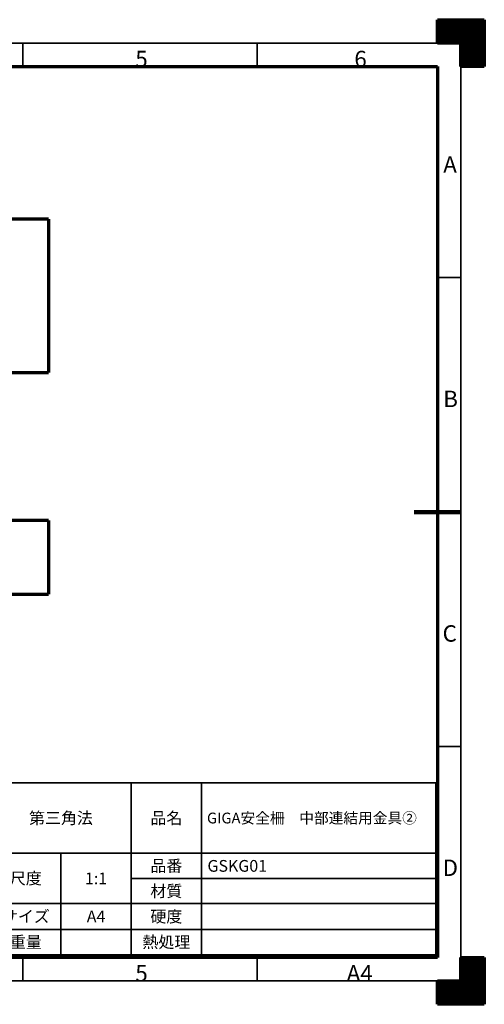
# Model space of a CAD drawing. Units: millimetres. Extents: x 0 to 297, y 0 to 210.
# Drawn here: x 198 to 297, y 0 to 210 of the extents above; entities that cross this region are included whole.
import ezdxf

# ---------------------------------------------------------------- set-up
doc = ezdxf.new("R2010")
doc.units = ezdxf.units.MM
doc.layers.add('1', color=7, linetype='Continuous', true_color=0xffffff)
doc.layers.add('256', color=7, linetype='Continuous', true_color=0xffffff)
doc.styles.add('Arial', font='Arial')
doc.styles.add('Meiryo', font='Meiryo')

# ---------------------------------------------------------------- blocks, each defined once
blk = doc.blocks.new('HATCH3')
at = {"color": 18, "lineweight": 13}
for p, q in [((292, 9.98988), (297, 9.98988)), ((292, 9.94755), (297, 9.94755)), ((292, 9.90522), (297, 9.90522)), ((292, 9.86289), (297, 9.86289)), ((292, 9.82056), (297, 9.82056)), ((292, 9.77823), (297, 9.77823)), ((292, 9.7359), (297, 9.7359)), ((292, 9.69357), (297, 9.69357)), ((292, 9.65124), (297, 9.65124)), ((292, 9.60891), (297, 9.60891)), ((292, 9.56658), (297, 9.56658)), ((292, 9.52425), (297, 9.52425)), ((292, 9.48192), (297, 9.48192)), ((292, 9.43959), (297, 9.43959)), ((292, 9.39726), (297, 9.39726)), ((292, 9.35493), (297, 9.35493)), ((292, 9.3126), (297, 9.3126)), ((292, 9.27027), (297, 9.27027)), ((292, 9.22794), (297, 9.22794)), ((292, 9.18561), (297, 9.18561)), ((292, 9.14328), (297, 9.14328)), ((292, 9.10095), (297, 9.10095)), ((292, 9.05862), (297, 9.05862)), ((292, 9.01629), (297, 9.01629)), ((292, 8.97396), (297, 8.97396)), ((292, 8.93163), (297, 8.93163)), ((292, 8.8893), (297, 8.8893)), ((292, 8.84697), (297, 8.84697)), ((292, 8.80464), (297, 8.80464)), ((292, 8.76231), (297, 8.76231)), ((292, 8.71998), (297, 8.71998)), ((292, 8.67765), (297, 8.67765)), ((292, 8.63532), (297, 8.63532)), ((292, 8.59299), (297, 8.59299)), ((292, 8.55066), (297, 8.55066)), ((292, 8.50833), (297, 8.50833)), ((292, 8.466), (297, 8.466)), ((292, 8.42367), (297, 8.42367)), ((292, 8.38134), (297, 8.38134)), ((292, 8.33901), (297, 8.33901)), ((292, 8.29668), (297, 8.29668)), ((292, 8.25435), (297, 8.25435)), ((292, 8.21202), (297, 8.21202)), ((292, 8.16969), (297, 8.16969)), ((292, 8.12736), (297, 8.12736)), ((292, 8.08503), (297, 8.08503)), ((292, 8.0427), (297, 8.0427)), ((292, 8.00037), (297, 8.00037)), ((292, 7.95804), (297, 7.95804)), ((292, 7.91571), (297, 7.91571)), ((292, 7.87338), (297, 7.87338)), ((292, 7.83105), (297, 7.83105)), ((292, 7.78872), (297, 7.78872)), ((292, 7.74639), (297, 7.74639)), ((292, 7.70406), (297, 7.70406)), ((292, 7.66173), (297, 7.66173)), ((292, 7.6194), (297, 7.6194)), ((292, 7.57707), (297, 7.57707)), ((292, 7.53474), (297, 7.53474)), ((292, 7.49241), (297, 7.49241)), ((292, 7.45008), (297, 7.45008)), ((292, 7.40775), (297, 7.40775)), ((292, 7.36542), (297, 7.36542)), ((292, 7.32309), (297, 7.32309)), ((292, 7.28076), (297, 7.28076)), ((292, 7.23843), (297, 7.23843)), ((292, 7.1961), (297, 7.1961)), ((292, 7.15377), (297, 7.15377)), ((292, 7.11144), (297, 7.11144)), ((292, 7.06911), (297, 7.06911)), ((292, 7.02678), (297, 7.02678)), ((292, 6.98445), (297, 6.98445)), ((292, 6.94212), (297, 6.94212)), ((292, 6.89979), (297, 6.89979)), ((292, 6.85746), (297, 6.85746)), ((292, 6.81513), (297, 6.81513)), ((292, 6.7728), (297, 6.7728)), ((292, 6.73047), (297, 6.73047)), ((292, 6.68814), (297, 6.68814)), ((292, 6.64581), (297, 6.64581)), ((292, 6.60348), (297, 6.60348)), ((292, 6.56115), (297, 6.56115)), ((292, 6.51882), (297, 6.51882)), ((292, 6.47649), (297, 6.47649)), ((292, 6.43416), (297, 6.43416)), ((292, 6.39183), (297, 6.39183)), ((292, 6.3495), (297, 6.3495)), ((292, 6.30717), (297, 6.30717)), ((287, 4.99494), (297, 4.99494)), ((287, 4.95261), (297, 4.95261)), ((287, 4.91028), (297, 4.91028)), ((287, 4.86795), (297, 4.86795)), ((287, 4.82562), (297, 4.82562)), ((287, 4.78329), (297, 4.78329)), ((287, 4.74096), (297, 4.74096)), ((287, 4.69863), (297, 4.69863)), ((287, 4.6563), (297, 4.6563)), ((287, 4.61397), (297, 4.61397)), ((287, 4.57164), (297, 4.57164)), ((287, 4.52931), (297, 4.52931)), ((287, 4.48698), (297, 4.48698)), ((287, 4.44465), (297, 4.44465)), ((287, 4.40232), (297, 4.40232)), ((287, 4.35999), (297, 4.35999)), ((287, 4.31766), (297, 4.31766)), ((287, 4.27533), (297, 4.27533)), ((287, 4.233), (297, 4.233)), ((292, 6.26484), (297, 6.26484)), ((292, 6.22251), (297, 6.22251)), ((292, 6.18018), (297, 6.18018)), ((292, 6.13785), (297, 6.13785)), ((292, 6.09552), (297, 6.09552)), ((292, 6.05319), (297, 6.05319)), ((292, 6.01086), (297, 6.01086)), ((292, 5.96853), (297, 5.96853)), ((292, 5.9262), (297, 5.9262)), ((292, 5.88387), (297, 5.88387)), ((292, 5.84154), (297, 5.84154)), ((292, 5.79921), (297, 5.79921)), ((292, 5.75688), (297, 5.75688)), ((292, 5.71455), (297, 5.71455)), ((292, 5.67222), (297, 5.67222)), ((292, 5.62989), (297, 5.62989)), ((292, 5.58756), (297, 5.58756)), ((292, 5.54523), (297, 5.54523)), ((292, 5.5029), (297, 5.5029)), ((292, 5.46057), (297, 5.46057)), ((292, 5.41824), (297, 5.41824)), ((292, 5.37591), (297, 5.37591)), ((292, 5.33358), (297, 5.33358)), ((292, 5.29125), (297, 5.29125)), ((292, 5.24892), (297, 5.24892)), ((292, 5.20659), (297, 5.20659)), ((292, 5.16426), (297, 5.16426)), ((292, 5.12193), (297, 5.12193)), ((292, 5.0796), (297, 5.0796)), ((292, 5.03727), (297, 5.03727)), ((287, 4.19067), (297, 4.19067)), ((287, 4.14834), (297, 4.14834)), ((287, 4.10601), (297, 4.10601)), ((287, 4.06368), (297, 4.06368)), ((287, 4.02135), (297, 4.02135)), ((287, 3.97902), (297, 3.97902)), ((287, 3.93669), (297, 3.93669)), ((287, 3.89436), (297, 3.89436)), ((287, 3.85203), (297, 3.85203)), ((287, 3.8097), (297, 3.8097)), ((287, 3.76737), (297, 3.76737)), ((287, 3.72504), (297, 3.72504)), ((287, 3.68271), (297, 3.68271)), ((287, 3.64038), (297, 3.64038)), ((287, 3.59805), (297, 3.59805)), ((287, 3.55572), (297, 3.55572)), ((287, 3.51339), (297, 3.51339)), ((287, 3.47106), (297, 3.47106)), ((287, 3.42873), (297, 3.42873)), ((287, 3.3864), (297, 3.3864)), ((287, 3.34407), (297, 3.34407)), ((287, 3.30174), (297, 3.30174)), ((287, 3.25941), (297, 3.25941)), ((287, 3.21708), (297, 3.21708)), ((287, 3.17475), (297, 3.17475)), ((287, 3.13242), (297, 3.13242)), ((287, 3.09009), (297, 3.09009)), ((287, 3.04776), (297, 3.04776)), ((287, 3.00543), (297, 3.00543)), ((287, 2.9631), (297, 2.9631)), ((287, 2.92077), (297, 2.92077)), ((287, 2.87844), (297, 2.87844)), ((287, 2.83611), (297, 2.83611)), ((287, 2.79378), (297, 2.79378)), ((287, 2.75145), (297, 2.75145)), ((287, 2.70912), (297, 2.70912)), ((287, 2.66679), (297, 2.66679)), ((287, 2.62446), (297, 2.62446)), ((287, 2.58213), (297, 2.58213)), ((287, 2.5398), (297, 2.5398)), ((287, 2.49747), (297, 2.49747)), ((287, 2.45514), (297, 2.45514)), ((287, 2.41281), (297, 2.41281)), ((287, 2.37048), (297, 2.37048)), ((287, 2.32815), (297, 2.32815)), ((287, 2.28582), (297, 2.28582)), ((287, 2.24349), (297, 2.24349)), ((287, 2.20116), (297, 2.20116)), ((287, 2.15883), (297, 2.15883)), ((287, 2.1165), (297, 2.1165)), ((287, 2.07417), (297, 2.07417)), ((287, 2.03184), (297, 2.03184)), ((287, 1.98951), (297, 1.98951)), ((287, 1.94718), (297, 1.94718)), ((287, 1.90485), (297, 1.90485)), ((287, 1.86252), (297, 1.86252)), ((287, 1.82019), (297, 1.82019)), ((287, 1.77786), (297, 1.77786)), ((287, 1.73553), (297, 1.73553)), ((287, 1.6932), (297, 1.6932)), ((287, 1.65087), (297, 1.65087)), ((287, 1.60854), (297, 1.60854)), ((287, 1.56621), (297, 1.56621)), ((287, 1.52388), (297, 1.52388)), ((287, 1.48155), (297, 1.48155)), ((287, 1.43922), (297, 1.43922)), ((287, 1.39689), (297, 1.39689)), ((287, 1.35456), (297, 1.35456)), ((287, 1.31223), (297, 1.31223)), ((287, 1.2699), (297, 1.2699)), ((287, 1.22757), (297, 1.22757)), ((287, 1.18524), (297, 1.18524)), ((287, 1.14291), (297, 1.14291)), ((287, 1.10058), (297, 1.10058)), ((287, 1.05825), (297, 1.05825)), ((287, 1.01592), (297, 1.01592)), ((287, 0.97359), (297, 0.97359)), ((287, 0.93126), (297, 0.93126)), ((287, 0.88893), (297, 0.88893)), ((287, 0.8466), (297, 0.8466)), ((287, 0.80427), (297, 0.80427)), ((287, 0.76194), (297, 0.76194)), ((287, 0.71961), (297, 0.71961)), ((287, 0.67728), (297, 0.67728)), ((287, 0.63495), (297, 0.63495)), ((287, 0.59262), (297, 0.59262)), ((287, 0.55029), (297, 0.55029)), ((287, 0.50796), (297, 0.50796)), ((287, 0.46563), (297, 0.46563)), ((287, 0.4233), (297, 0.4233)), ((287, 0.38097), (297, 0.38097)), ((287, 0.33864), (297, 0.33864)), ((287, 0.29631), (297, 0.29631)), ((287, 0.25398), (297, 0.25398)), ((287, 0.21165), (297, 0.21165)), ((287, 0.16932), (297, 0.16932)), ((287, 0.12699), (297, 0.12699)), ((287, 0.08466), (297, 0.08466)), ((287, 0.04233), (297, 0.04233)), ((287, 0), (297, 0))]:
    blk.add_line(p, q, dxfattribs=at)
blk = doc.blocks.new('HATCH5')
at = {"color": 18, "lineweight": 13}
for p, q in [((287, 209.98988), (297, 209.98988)), ((287, 209.94755), (297, 209.94755)), ((287, 209.90522), (297, 209.90522)), ((287, 209.86289), (297, 209.86289)), ((287, 209.82056), (297, 209.82056)), ((287, 209.77823), (297, 209.77823)), ((287, 209.7359), (297, 209.7359)), ((287, 209.69357), (297, 209.69357)), ((287, 209.65124), (297, 209.65124)), ((287, 209.60891), (297, 209.60891)), ((287, 209.56658), (297, 209.56658)), ((287, 209.52425), (297, 209.52425)), ((287, 209.48192), (297, 209.48192)), ((287, 209.43959), (297, 209.43959)), ((287, 209.39726), (297, 209.39726)), ((287, 209.35493), (297, 209.35493)), ((287, 209.3126), (297, 209.3126)), ((287, 209.27027), (297, 209.27027)), ((287, 209.22794), (297, 209.22794)), ((287, 209.18561), (297, 209.18561)), ((287, 209.14328), (297, 209.14328)), ((287, 209.10095), (297, 209.10095)), ((287, 209.05862), (297, 209.05862)), ((287, 209.01629), (297, 209.01629)), ((287, 208.97396), (297, 208.97396)), ((287, 208.93163), (297, 208.93163)), ((287, 208.8893), (297, 208.8893)), ((287, 208.84697), (297, 208.84697)), ((287, 208.80464), (297, 208.80464)), ((287, 208.76231), (297, 208.76231)), ((287, 208.71998), (297, 208.71998)), ((287, 208.67765), (297, 208.67765)), ((287, 208.63532), (297, 208.63532)), ((287, 208.59299), (297, 208.59299)), ((287, 208.55066), (297, 208.55066)), ((287, 208.50833), (297, 208.50833)), ((287, 208.466), (297, 208.466)), ((287, 208.42367), (297, 208.42367)), ((287, 208.38134), (297, 208.38134)), ((287, 208.33901), (297, 208.33901)), ((287, 208.29668), (297, 208.29668)), ((287, 208.25435), (297, 208.25435)), ((287, 208.21202), (297, 208.21202)), ((287, 208.16969), (297, 208.16969)), ((287, 208.12736), (297, 208.12736)), ((287, 208.08503), (297, 208.08503)), ((287, 208.0427), (297, 208.0427)), ((287, 208.00037), (297, 208.00037)), ((287, 207.95804), (297, 207.95804)), ((287, 207.91571), (297, 207.91571)), ((287, 207.87338), (297, 207.87338)), ((287, 207.83105), (297, 207.83105)), ((287, 207.78872), (297, 207.78872)), ((287, 207.74639), (297, 207.74639)), ((287, 207.70406), (297, 207.70406)), ((287, 207.66173), (297, 207.66173)), ((287, 207.6194), (297, 207.6194)), ((287, 207.57707), (297, 207.57707)), ((287, 207.53474), (297, 207.53474)), ((287, 207.49241), (297, 207.49241)), ((287, 207.45008), (297, 207.45008)), ((287, 207.40775), (297, 207.40775)), ((287, 207.36542), (297, 207.36542)), ((287, 207.32309), (297, 207.32309)), ((287, 207.28076), (297, 207.28076)), ((287, 207.23843), (297, 207.23843)), ((287, 207.1961), (297, 207.1961)), ((287, 207.15377), (297, 207.15377)), ((287, 207.11144), (297, 207.11144)), ((287, 207.06911), (297, 207.06911)), ((287, 207.02678), (297, 207.02678)), ((287, 206.98445), (297, 206.98445)), ((287, 206.94212), (297, 206.94212)), ((287, 206.89979), (297, 206.89979)), ((287, 206.85746), (297, 206.85746)), ((287, 206.81513), (297, 206.81513)), ((287, 206.7728), (297, 206.7728)), ((287, 206.73047), (297, 206.73047)), ((287, 206.68814), (297, 206.68814)), ((287, 206.64581), (297, 206.64581)), ((287, 206.60348), (297, 206.60348)), ((287, 206.56115), (297, 206.56115)), ((287, 206.51882), (297, 206.51882)), ((287, 206.47649), (297, 206.47649)), ((287, 206.43416), (297, 206.43416)), ((287, 206.39183), (297, 206.39183)), ((287, 206.3495), (297, 206.3495)), ((287, 206.30717), (297, 206.30717)), ((287, 206.26484), (297, 206.26484)), ((287, 206.22251), (297, 206.22251)), ((287, 206.18018), (297, 206.18018)), ((287, 206.13785), (297, 206.13785)), ((287, 206.09552), (297, 206.09552)), ((287, 206.05319), (297, 206.05319)), ((287, 206.01086), (297, 206.01086)), ((287, 205.96853), (297, 205.96853)), ((287, 205.9262), (297, 205.9262)), ((287, 205.88387), (297, 205.88387)), ((287, 205.84154), (297, 205.84154)), ((287, 205.79921), (297, 205.79921)), ((287, 205.75688), (297, 205.75688)), ((287, 205.71455), (297, 205.71455)), ((287, 205.67222), (297, 205.67222)), ((287, 205.62989), (297, 205.62989)), ((287, 205.58756), (297, 205.58756)), ((287, 205.54523), (297, 205.54523)), ((287, 205.5029), (297, 205.5029)), ((287, 205.46057), (297, 205.46057)), ((287, 205.41824), (297, 205.41824)), ((287, 205.37591), (297, 205.37591)), ((287, 205.33358), (297, 205.33358)), ((287, 205.29125), (297, 205.29125)), ((287, 205.24892), (297, 205.24892)), ((287, 205.20659), (297, 205.20659)), ((287, 205.16426), (297, 205.16426)), ((287, 205.12193), (297, 205.12193)), ((287, 205.0796), (297, 205.0796)), ((287, 205.03727), (297, 205.03727)), ((292, 204.99494), (297, 204.99494)), ((292, 204.95261), (297, 204.95261)), ((292, 204.91028), (297, 204.91028)), ((292, 204.86795), (297, 204.86795)), ((292, 204.82562), (297, 204.82562)), ((292, 204.78329), (297, 204.78329)), ((292, 204.74096), (297, 204.74096)), ((292, 204.69863), (297, 204.69863)), ((292, 204.6563), (297, 204.6563)), ((292, 204.61397), (297, 204.61397)), ((292, 204.57164), (297, 204.57164)), ((292, 204.52931), (297, 204.52931)), ((292, 204.48698), (297, 204.48698)), ((292, 204.44465), (297, 204.44465)), ((292, 204.40232), (297, 204.40232)), ((292, 204.35999), (297, 204.35999)), ((292, 204.31766), (297, 204.31766)), ((292, 204.27533), (297, 204.27533)), ((292, 204.233), (297, 204.233)), ((292, 204.19067), (297, 204.19067)), ((292, 204.14834), (297, 204.14834)), ((292, 204.10601), (297, 204.10601)), ((292, 204.06368), (297, 204.06368)), ((292, 204.02135), (297, 204.02135)), ((292, 203.97902), (297, 203.97902)), ((292, 203.93669), (297, 203.93669)), ((292, 203.89436), (297, 203.89436)), ((292, 203.85203), (297, 203.85203)), ((292, 203.8097), (297, 203.8097)), ((292, 203.76737), (297, 203.76737)), ((292, 203.72504), (297, 203.72504)), ((292, 203.68271), (297, 203.68271)), ((292, 203.64038), (297, 203.64038)), ((292, 203.59805), (297, 203.59805)), ((292, 203.55572), (297, 203.55572)), ((292, 203.51339), (297, 203.51339)), ((292, 203.47106), (297, 203.47106)), ((292, 203.42873), (297, 203.42873)), ((292, 203.3864), (297, 203.3864)), ((292, 203.34407), (297, 203.34407)), ((292, 203.30174), (297, 203.30174)), ((292, 203.25941), (297, 203.25941)), ((292, 203.21708), (297, 203.21708)), ((292, 203.17475), (297, 203.17475)), ((292, 203.13242), (297, 203.13242)), ((292, 203.09009), (297, 203.09009)), ((292, 203.04776), (297, 203.04776)), ((292, 203.00543), (297, 203.00543)), ((292, 202.9631), (297, 202.9631)), ((292, 202.92077), (297, 202.92077)), ((292, 202.87844), (297, 202.87844)), ((292, 202.83611), (297, 202.83611)), ((292, 202.79378), (297, 202.79378)), ((292, 202.75145), (297, 202.75145)), ((292, 202.70912), (297, 202.70912)), ((292, 202.66679), (297, 202.66679)), ((292, 202.62446), (297, 202.62446)), ((292, 202.58213), (297, 202.58213)), ((292, 202.5398), (297, 202.5398)), ((292, 202.49747), (297, 202.49747)), ((292, 202.45514), (297, 202.45514)), ((292, 202.41281), (297, 202.41281)), ((292, 202.37048), (297, 202.37048)), ((292, 202.32815), (297, 202.32815)), ((292, 202.28582), (297, 202.28582)), ((292, 202.24349), (297, 202.24349)), ((292, 202.20116), (297, 202.20116)), ((292, 202.15883), (297, 202.15883)), ((292, 202.1165), (297, 202.1165)), ((292, 202.07417), (297, 202.07417)), ((292, 202.03184), (297, 202.03184)), ((292, 201.98951), (297, 201.98951)), ((292, 201.94718), (297, 201.94718)), ((292, 201.90485), (297, 201.90485)), ((292, 201.86252), (297, 201.86252)), ((292, 201.82019), (297, 201.82019)), ((292, 201.77786), (297, 201.77786)), ((292, 201.73553), (297, 201.73553)), ((292, 201.6932), (297, 201.6932)), ((292, 201.65087), (297, 201.65087)), ((292, 201.60854), (297, 201.60854)), ((292, 201.56621), (297, 201.56621)), ((292, 201.52388), (297, 201.52388)), ((292, 201.48155), (297, 201.48155)), ((292, 201.43922), (297, 201.43922)), ((292, 201.39689), (297, 201.39689)), ((292, 201.35456), (297, 201.35456)), ((292, 201.31223), (297, 201.31223)), ((292, 201.2699), (297, 201.2699)), ((292, 201.22757), (297, 201.22757)), ((292, 201.18524), (297, 201.18524)), ((292, 201.14291), (297, 201.14291)), ((292, 201.10058), (297, 201.10058)), ((292, 201.05825), (297, 201.05825)), ((292, 201.01592), (297, 201.01592)), ((292, 200.97359), (297, 200.97359)), ((292, 200.93126), (297, 200.93126)), ((292, 200.88893), (297, 200.88893)), ((292, 200.8466), (297, 200.8466)), ((292, 200.80427), (297, 200.80427)), ((292, 200.76194), (297, 200.76194)), ((292, 200.71961), (297, 200.71961)), ((292, 200.67728), (297, 200.67728)), ((292, 200.63495), (297, 200.63495)), ((292, 200.59262), (297, 200.59262)), ((292, 200.55029), (297, 200.55029)), ((292, 200.50796), (297, 200.50796)), ((292, 200.46563), (297, 200.46563)), ((292, 200.4233), (297, 200.4233)), ((292, 200.38097), (297, 200.38097)), ((292, 200.33864), (297, 200.33864)), ((292, 200.29631), (297, 200.29631)), ((292, 200.25398), (297, 200.25398)), ((292, 200.21165), (297, 200.21165)), ((292, 200.16932), (297, 200.16932)), ((292, 200.12699), (297, 200.12699)), ((292, 200.08466), (297, 200.08466)), ((292, 200.04233), (297, 200.04233)), ((292, 200), (297, 200))]:
    blk.add_line(p, q, dxfattribs=at)
blk = doc.blocks.new('TabularNote1')
at = {"layer": '1', "color": 7, "linetype": 'Continuous', "lineweight": 35}
for p, q in [((0, 0), (8, 0)), ((0, 0), (0, -5)), ((8, 0), (8, -5)), ((8, 0), (23, 0)), ((23, 0), (23, -5)), ((23, 0), (70, 0)), ((70, 0), (70, -5)), ((70, 0), (93, 0)), ((93, 0), (93, -5)), ((93, 0), (103, 0)), ((103, 0), (103, -5)), ((103, 0), (118, 0)), ((118, 0), (133, 0)), ((133, 0), (148, 0)), ((148, 0), (171, 0)), ((171, 0), (171, -5)), ((171, 0), (186, 0)), ((186, 0), (201, 0)), ((201, 0), (201, -5)), ((201, 0), (216, 0)), ((216, 0), (216, -5)), ((216, 0), (266, 0)), ((266, 0), (266, -5)), ((0, -5), (8, -5)), ((0, -5), (0, -10)), ((8, -5), (23, -5)), ((8, -5), (8, -10)), ((23, -5), (70, -5)), ((23, -5), (23, -10)), ((70, -5), (93, -5)), ((70, -5), (70, -10)), ((93, -5), (103, -5)), ((93, -5), (93, -10)), ((103, -5), (103, -10)), ((171, -5), (171, -10)), ((201, -5), (201, -10)), ((216, -5), (216, -10)), ((266, -5), (266, -10)), ((0, -10), (8, -10)), ((0, -10), (0, -15)), ((8, -10), (23, -10)), ((8, -10), (8, -15)), ((23, -10), (70, -10)), ((23, -10), (23, -15)), ((70, -10), (93, -10)), ((70, -10), (70, -15)), ((93, -10), (103, -10)), ((93, -10), (93, -15)), ((103, -10), (103, -15)), ((171, -10), (171, -15)), ((201, -10), (201, -15)), ((216, -10), (216, -15)), ((266, -10), (266, -15)), ((0, -15), (8, -15)), ((0, -15), (0, -20.404778)), ((8, -15), (23, -15)), ((8, -15), (8, -20.404778)), ((23, -15), (70, -15)), ((23, -15), (23, -20.404778)), ((70, -15), (93, -15)), ((70, -15), (70, -20.404778)), ((93, -15), (103, -15)), ((93, -15), (93, -20.404778)), ((103, -15), (118, -15)), ((103, -15), (103, -20.404778)), ((118, -15), (133, -15)), ((118, -15), (118, -20.404778)), ((133, -15), (148, -15)), ((133, -15), (133, -20.404778)), ((148, -15), (171, -15)), ((148, -15), (148, -20.404778)), ((171, -15), (186, -15)), ((171, -15), (171, -20.404778)), ((186, -15), (201, -15)), ((186, -15), (186, -20.404778)), ((201, -15), (216, -15)), ((201, -15), (201, -20.404778)), ((216, -15), (266, -15)), ((216, -15), (216, -20.404778)), ((266, -15), (266, -20.404778)), ((0, -20.404778), (8, -20.404778)), ((0, -20.404778), (0, -25.744857)), ((8, -20.404778), (23, -20.404778)), ((8, -20.404778), (8, -25.744857)), ((23, -20.404778), (70, -20.404778)), ((23, -20.404778), (23, -25.744857)), ((70, -20.404778), (93, -20.404778)), ((70, -20.404778), (70, -25.744857)), ((93, -20.404778), (103, -20.404778)), ((93, -20.404778), (93, -25.744857)), ((103, -20.404778), (118, -20.404778)), ((103, -20.404778), (103, -25.744857)), ((118, -20.404778), (133, -20.404778)), ((118, -20.404778), (118, -25.744857)), ((133, -20.404778), (148, -20.404778)), ((133, -20.404778), (133, -25.744857)), ((148, -20.404778), (171, -20.404778)), ((148, -20.404778), (148, -25.744857)), ((171, -20.404778), (171, -25.744857)), ((186, -20.404778), (186, -25.744857)), ((201, -20.404778), (216, -20.404778)), ((201, -20.404778), (201, -25.744857)), ((216, -20.404778), (266, -20.404778)), ((216, -20.404778), (216, -25.744857)), ((266, -20.404778), (266, -25.744857)), ((0, -25.744857), (8, -25.744857)), ((0, -25.744857), (0, -31.244194)), ((8, -25.744857), (23, -25.744857)), ((8, -25.744857), (8, -31.244194)), ((23, -25.744857), (70, -25.744857)), ((23, -25.744857), (23, -31.244194)), ((70, -25.744857), (93, -25.744857)), ((70, -25.744857), (70, -31.244194)), ((93, -25.744857), (103, -25.744857)), ((93, -25.744857), (93, -31.244194)), ((103, -25.744857), (103, -31.244194)), ((118, -25.744857), (118, -31.244194)), ((133, -25.744857), (133, -31.244194)), ((148, -25.744857), (171, -25.744857)), ((148, -25.744857), (148, -31.244194)), ((171, -25.744857), (186, -25.744857)), ((171, -25.744857), (171, -31.244194)), ((186, -25.744857), (201, -25.744857)), ((186, -25.744857), (186, -31.244194)), ((201, -25.744857), (216, -25.744857)), ((201, -25.744857), (201, -31.244194)), ((216, -25.744857), (266, -25.744857)), ((216, -25.744857), (216, -31.244194)), ((266, -25.744857), (266, -31.244194)), ((0, -31.244194), (8, -31.244194)), ((0, -31.244194), (0, -36.648971)), ((8, -31.244194), (23, -31.244194)), ((8, -31.244194), (8, -36.648971)), ((23, -31.244194), (70, -31.244194)), ((23, -31.244194), (23, -36.648971)), ((70, -31.244194), (93, -31.244194)), ((70, -31.244194), (70, -36.648971)), ((93, -31.244194), (103, -31.244194)), ((93, -31.244194), (93, -36.648971)), ((103, -31.244194), (103, -36.648971)), ((118, -31.244194), (118, -36.648971)), ((133, -31.244194), (133, -36.648971)), ((148, -31.244194), (171, -31.244194)), ((148, -31.244194), (148, -36.648971)), ((171, -31.244194), (186, -31.244194)), ((171, -31.244194), (171, -36.648971)), ((186, -31.244194), (201, -31.244194)), ((186, -31.244194), (186, -36.648971)), ((201, -31.244194), (216, -31.244194)), ((201, -31.244194), (201, -36.648971)), ((216, -31.244194), (266, -31.244194)), ((216, -31.244194), (216, -36.648971)), ((266, -31.244194), (266, -36.648971)), ((0, -36.648971), (8, -36.648971)), ((8, -36.648971), (23, -36.648971)), ((23, -36.648971), (70, -36.648971)), ((70, -36.648971), (93, -36.648971)), ((93, -36.648971), (103, -36.648971)), ((103, -36.648971), (118, -36.648971)), ((118, -36.648971), (133, -36.648971)), ((133, -36.648971), (148, -36.648971)), ((148, -36.648971), (171, -36.648971)), ((171, -36.648971), (186, -36.648971)), ((186, -36.648971), (201, -36.648971)), ((201, -36.648971), (216, -36.648971)), ((216, -36.648971), (266, -36.648971))]:
    blk.add_line(p, q, dxfattribs=at)
at = {"layer": '1', "color": 7, "linetype": 'Continuous', "lineweight": 13, "line_spacing_factor": 1.178836, "style": 'Meiryo'}
for s, insert, char_height, attachment_point in [('\\fMeiryo|b0|i0;\\W1.0000;\u3000\u3000株式会社ジーネット', (137, -7.5), 3, 5), ('\\fMeiryo|b0|i0;\\W1.0000;第三角法', (186, -7.5), 2.5, 5), ('\\fMeiryo|b0|i0;\\W1.0000;品名', (208.5, -7.5), 2.5, 5), ('\\fMeiryo|b0|i0;\\W1.0000;GIGA安全柵\u3000中部連結用金具②', (217.174994, -7.5), 2.3, 4), ('\\fMeiryo|b0|i0;\\W1.0000;承認者', (110.5, -17.702389), 2.5, 5), ('\\fMeiryo|b0|i0;\\W1.0000;検図者', (125.5, -17.702389), 2.5, 5), ('\\fMeiryo|b0|i0;\\W1.0000;設計者', (140.5, -17.702389), 2.5, 5), ('\\fMeiryo|b0|i0;\\W1.0000;品番', (208.5, -17.702389), 2.5, 5), ('\\fMeiryo|b0|i0;\\W1.0000;GSKG01', (217.275, -17.702389), 2.5, 4), ('\\fMeiryo|b0|i0;\\W1.0000;尺度', (178.5, -20.372429), 2.5, 5), ('\\fMeiryo|b0|i0;\\W1.0000;1:1', (193.5, -20.372429), 2.5, 5), ('\\fMeiryo|b0|i0;\\W1.0000;材質', (208.5, -23.074818), 2.5, 5), ('\\fMeiryo|b0|i0;\\W1.0000;個数', (159.5, -28.494526), 2.5, 5), ('\\fMeiryo|b0|i0;\\W1.0000;サイズ', (178.5, -28.494526), 2.5, 5), ('\\fMeiryo|b0|i0;\\W1.0000;A4', (193.5, -28.494526), 2.5, 5), ('\\fMeiryo|b0|i0;\\W1.0000;硬度', (208.5, -28.494526), 2.5, 5), ('\\fMeiryo|b0|i0;\\W0.8566;記号', (4, -33.946583), 2.5, 5), ('\\fMeiryo|b0|i0;\\W1.0000;年月日', (15.5, -33.946583), 2.5, 5), ('\\fMeiryo|b0|i0;\\W1.0000;訂正内容', (46.5, -33.946583), 2.5, 5), ('\\fMeiryo|b0|i0;\\W1.0000;訂正理由', (81.5, -33.946583), 2.5, 5), ('\\fMeiryo|b0|i0;\\W1.0000;氏名', (98, -33.946583), 2.5, 5), ('\\fMeiryo|b0|i0;\\W1.0000;重量', (178.5, -33.946583), 2.5, 5), ('\\fMeiryo|b0|i0;\\W1.0000;熱処理', (208.5, -33.946583), 2.5, 5)]:
    blk.add_mtext(s, dxfattribs=dict(at, insert=insert, char_height=char_height, attachment_point=attachment_point))

msp = doc.modelspace()

# ---------------------------------------------------------------- linework, layer by layer
at = {"layer": '1', "color": 8, "linetype": 'Continuous', "lineweight": 70}
for p, q in [((203.977575, 167.437907), (91.277575, 167.437907)), ((203.977575, 167.437907), (203.977575, 134.737907)), ((91.277575, 134.737907), (203.977575, 134.737907)), ((203.977575, 103.165048), (91.277575, 103.165048)), ((203.977575, 103.165048), (203.977575, 87.465048)), ((91.277575, 87.465048), (203.977575, 87.465048))]:
    msp.add_line(p, q, dxfattribs=at)
at = {"layer": '256', "color": 18, "linetype": 'Continuous', "lineweight": 70}
for p, q in [((287, 210), (297, 210)), ((287, 205), (287, 210)), ((297, 210), (297, 200)), ((297, 200), (292, 200)), ((297, 10), (297, 0)), ((287, 0), (287, 5)), ((297, 0), (287, 0))]:
    msp.add_line(p, q, dxfattribs=at)
at = {"layer": '256', "color": 7, "linetype": 'Continuous', "lineweight": 35}
for p, q in [((15, 205), (292, 205)), ((198.5, 205), (198.5, 200)), ((248.5, 205), (248.5, 200)), ((292, 205), (292, 5)), ((287, 155), (292, 155)), ((287, 105), (292, 105)), ((287, 55), (292, 55)), ((198.5, 10), (198.5, 5)), ((248.5, 10), (248.5, 5)), ((292, 5), (15, 5))]:
    msp.add_line(p, q, dxfattribs=at)
at = {"layer": '256', "color": 7, "linetype": 'Continuous', "lineweight": 70}
for p, q in [((292, 205), (287, 205)), ((292, 200), (292, 205)), ((20, 200), (287, 200)), ((287, 200), (287, 10)), ((287, 10), (20, 10)), ((292, 10), (297, 10)), ((292, 5), (292, 10)), ((287, 5), (292, 5))]:
    msp.add_line(p, q, dxfattribs=at)
at = {"layer": '256', "color": 7, "linetype": 'Continuous', "lineweight": 200}
for q in [(282, 105), (292, 105)]:
    msp.add_line((287, 105), q, dxfattribs=at)

# ---------------------------------------------------------------- block references
at = {"layer": '1', "color": 7, "linetype": 'Continuous', "lineweight": 35}
msp.add_blockref('TabularNote1', (20.622286, 47.227835), dxfattribs=at)
at = {"layer": '256', "color": 18, "linetype": 'Continuous', "lineweight": 35}
for name in ['HATCH5', 'HATCH3']:
    msp.add_blockref(name, (0, 0), dxfattribs=at)

# ---------------------------------------------------------------- texts
at = {"layer": '256', "color": 7, "linetype": 'Continuous', "lineweight": 13, "char_height": 3.5, "attachment_point": 7, "line_spacing_factor": 1.047437, "style": 'Arial'}
for s, insert in [('\\fArial|b0|i0;\\W1.0000;5', (222.500848, 199.871365)), ('\\fArial|b0|i0;\\W1.0000;6', (269.250848, 199.864203)), ('\\fArial|b0|i0;\\W1.0000;A', (288.229872, 177.371365)), ('\\fArial|b0|i0;\\W1.0000;B', (288.229872, 127.371365)), ('\\fArial|b0|i0;\\W1.0000;C', (288.094982, 77.341522)), ('\\fArial|b0|i0;\\W1.0000;D', (288.094982, 27.371365)), ('\\fArial|b0|i0;\\W1.0000;5', (222.500848, 4.871365)), ('\\fArial|b0|i0;\\W1.0000;A4', (267.62022, 4.871365))]:
    msp.add_mtext(s, dxfattribs=dict(at, insert=insert))

doc.saveas('drawing.dxf')
